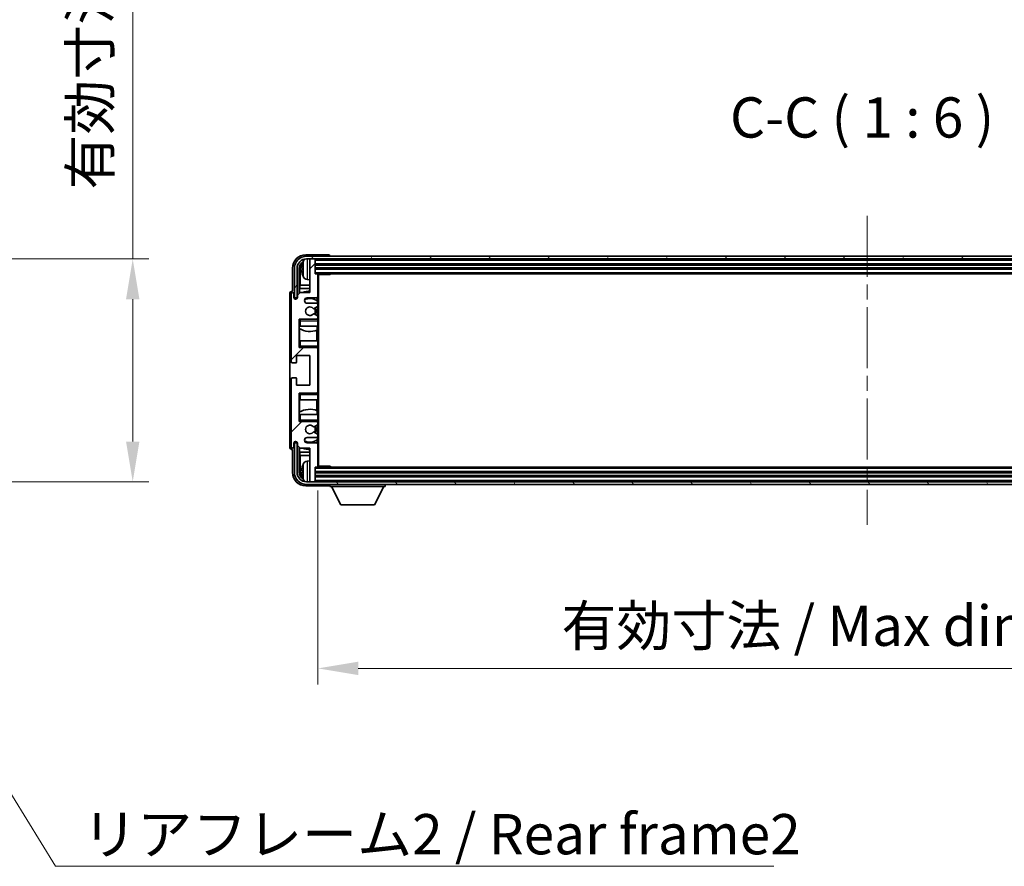
# Model space of a CAD drawing. Units: millimetres. Extents: x 0 to 12386, y 0 to 1686.
# Drawn here: x 3355 to 3722, y 978 to 1294 of the extents above; entities that cross this region are included whole.
import ezdxf

# ---------------------------------------------------------------- set-up
doc = ezdxf.new("R2010")
doc.units = ezdxf.units.MM
doc.header["$LTSCALE"] = 4
doc.linetypes.add('CHAIN', pattern=[0.3543, 0.2362, -0.0295, 0.0591, -0.0295])
doc.layers.get('Defpoints').update_dxf_attribs({"lineweight": 25})
for name, color, linetype, lineweight in [('Centerline (ISO)', 131, 'Continuous', 18), ('Dimension (ISO)', 7, 'Continuous', 18), ('Hatch (ISO)', 1, 'Continuous', 18), ('Symbol (ISO)', 7, 'Continuous', 18), ('Visible (ISO)', 7, 'Continuous', 35), ('Visible Narrow (ISO)', 7, 'Continuous', 25)]:
    doc.layers.add(name, color=color, linetype=linetype, lineweight=lineweight)
doc.styles.add('Note Text (TK)', font='txt')
doc.dimstyles.new('Default - Method 1b (TK)', dxfattribs={"dimscale": 4, "dimtxt": 2.5, "dimasz": 2.5, "dimexe": 1, "dimexo": 1.5, "dimgap": 1, "dimtad": 1, "dimtoh": 1, "dimrnd": 1e-08, "dimdsep": 46, "dimtxsty": 'Note Text (TK)', "dimcen": 0.09, "dimdle": 5, "dimclrd": 100, "dimclre": 100, "dimclrt": 7, "dimadec": 1, "dimazin": 1, "dimtfac": 1, "dimtmove": 0, "dimatfit": 3, "dimfxl": 0, "dimtolj": 1, "dimlwd": -1, "dimlwe": -1, "dimarcsym": 0})
doc.dimstyles.new('Default - Method 1b (TK)$7', dxfattribs={"dimscale": 4, "dimtxt": 2.5, "dimasz": 2.5, "dimexe": 1, "dimexo": 1.5, "dimgap": 1, "dimtad": 1, "dimtoh": 1, "dimrnd": 1e-08, "dimdsep": 46, "dimtxsty": 'Note Text (TK)', "dimcen": 0.09, "dimdle": 5, "dimclrd": 100, "dimclre": 100, "dimclrt": 7, "dimadec": 1, "dimazin": 1, "dimtfac": 1, "dimtmove": 0, "dimatfit": 3, "dimfxl": 0, "dimtolj": 1, "dimlwd": -1, "dimlwe": -1, "dimarcsym": 0})

# ---------------------------------------------------------------- blocks, each defined once
blk = doc.blocks.new('*D72')
at = {"layer": 'Defpoints', "color": 0, "transparency": 16777216}
for p in [(3283.46, 1204.69), (3283.46, 1121.69), (3397.46, 1121.69)]:
    blk.add_point(p, dxfattribs=at)
at = {"layer": 'Dimension (ISO)', "color": 100, "transparency": 16777216}
for p, q in [((3397.46, 1204.69), (3397.46, 1453.33)), ((3292.46, 1204.69), (3403.46, 1204.69)), ((3397.46, 1136.69), (3397.46, 1189.69)), ((3292.46, 1121.69), (3403.46, 1121.69))]:
    blk.add_line(p, q, dxfattribs=at)
for points in [[(3394.96, 1189.69), (3399.96, 1189.69), (3397.46, 1204.69)], [(3394.96, 1136.69), (3399.96, 1136.69), (3397.46, 1121.69)]]:
    blk.add_solid(points, dxfattribs=at)
at = {"layer": 'Dimension (ISO)', "color": 7, "transparency": 16777216, "insert": (3381.57, 1230.52), "char_height": 15, "attachment_point": 4, "rotation": 90, "style": 'Note Text (TK)'}
blk.add_mtext('\\A1;\\fＭＳ Ｐゴシック|b0|i0;\\H15.0000;有効寸法 / Max dim. 83', dxfattribs=at)
blk = doc.blocks.new('*D75')
at = {"layer": 'Defpoints', "color": 0, "transparency": 16777216}
for p in [(3466.41, 1127.49), (3875.41, 1127.49), (3875.41, 1052.19)]:
    blk.add_point(p, dxfattribs=at)
at = {"layer": 'Dimension (ISO)', "color": 100, "transparency": 16777216}
for p, q in [((3466.41, 1118.49), (3466.41, 1046.19)), ((3875.41, 1118.49), (3875.41, 1046.19)), ((3481.41, 1052.19), (3860.41, 1052.19))]:
    blk.add_line(p, q, dxfattribs=at)
for points in [[(3481.41, 1054.69), (3481.41, 1049.69), (3466.41, 1052.19)], [(3860.41, 1054.69), (3860.41, 1049.69), (3875.41, 1052.19)]]:
    blk.add_solid(points, dxfattribs=at)
at = {"layer": 'Dimension (ISO)', "color": 7, "transparency": 16777216, "insert": (3557.09, 1068.08), "char_height": 15, "attachment_point": 4, "style": 'Note Text (TK)'}
blk.add_mtext('\\A1;\\fＭＳ Ｐゴシック|b0|i0;\\H15.0000;有効寸法 / Max dim. 409', dxfattribs=at)

msp = doc.modelspace()

# ---------------------------------------------------------------- hatches: boundary and pattern name
at = {"layer": 'Hatch (ISO)'}
h = msp.add_hatch(dxfattribs=at)
h.set_pattern_fill('ANSI31', color=256, scale=152.4, style=0)
h.set_pattern_definition([(45, (1487, -48), (-13.47038, 13.47038), [])])
edge = h.paths.add_edge_path()
edge.add_line((3465.9137, 1188.1948), (3462.4137, 1188.1948))
edge.add_ellipse((3462.4137, 1189.1948), major_axis=(0, -1), ratio=1, start_angle=180, end_angle=360, ccw=False)
edge.add_line((3462.4137, 1190.1948), (3465.9137, 1190.1948))
edge.add_ellipse((3465.9137, 1190.6948), major_axis=(0, -0.5), ratio=1, start_angle=0, end_angle=90)
edge.add_line((3466.4137, 1190.6948), (3466.4137, 1198.8948))
edge.add_ellipse((3466.1137, 1198.8948), major_axis=(0.3, 0), ratio=1, start_angle=0, end_angle=90)
edge.add_line((3466.1137, 1199.1948), (3465.4137, 1199.1948))
edge.add_line((3465.4137, 1199.1948), (3465.4137, 1204.3948))
edge.add_ellipse((3465.1137, 1204.3948), major_axis=(0.3, 0), ratio=1, start_angle=0, end_angle=90)
edge.add_line((3465.1137, 1204.6948), (3463.7137, 1204.6948))
edge.add_ellipse((3463.7137, 1204.3948), major_axis=(0, 0.3), ratio=1, start_angle=0, end_angle=90)
edge.add_line((3463.4137, 1204.3948), (3463.4137, 1192.1948))
edge.add_line((3463.4137, 1192.1948), (3459.7637, 1192.1948))
edge.add_line((3459.7637, 1192.1948), (3458.7637, 1191.1948))
edge.add_line((3458.7637, 1191.1948), (3458.7637, 1190.2948))
edge.add_ellipse((3458.0887, 1190.3745), major_axis=(0.675, -0.0797), ratio=1, start_angle=193.465843, end_angle=360, ccw=False)
edge.add_line((3457.4137, 1190.2948), (3457.4137, 1191.6948))
edge.add_ellipse((3456.9137, 1191.6948), major_axis=(0.5, 0), ratio=1, start_angle=0, end_angle=180)
edge.add_line((3456.4137, 1191.6948), (3456.4137, 1166.4448))
edge.add_ellipse((3456.9137, 1166.4448), major_axis=(-0.5, 0), ratio=1, start_angle=0, end_angle=90)
edge.add_line((3456.9137, 1165.9448), (3458.1137, 1165.9448))
edge.add_ellipse((3458.1137, 1166.2448), major_axis=(0, -0.3), ratio=1, start_angle=0, end_angle=90)
edge.add_line((3458.4137, 1166.2448), (3458.4137, 1168.6948))
edge.add_line((3458.4137, 1168.6948), (3463.4137, 1168.6948))
edge.add_line((3463.4137, 1168.6948), (3463.4137, 1157.6948))
edge.add_line((3463.4137, 1157.6948), (3458.4137, 1157.6948))
edge.add_line((3458.4137, 1157.6948), (3458.4137, 1160.1448))
edge.add_ellipse((3458.1137, 1160.1448), major_axis=(0.3, 0), ratio=1, start_angle=0, end_angle=90)
edge.add_line((3458.1137, 1160.4448), (3456.9137, 1160.4448))
edge.add_ellipse((3456.9137, 1159.9448), major_axis=(0, 0.5), ratio=1, start_angle=0, end_angle=90)
edge.add_line((3456.4137, 1159.9448), (3456.4137, 1134.6948))
edge.add_ellipse((3456.9137, 1134.6948), major_axis=(-0.5, 0), ratio=1, start_angle=0, end_angle=180)
edge.add_line((3457.4137, 1134.6948), (3457.4137, 1136.0948))
edge.add_ellipse((3458.0887, 1136.0151), major_axis=(-0.675, 0.0797), ratio=1, start_angle=193.465843, end_angle=360, ccw=False)
edge.add_line((3458.7637, 1136.0948), (3458.7637, 1135.1948))
edge.add_line((3458.7637, 1135.1948), (3459.7637, 1134.1948))
edge.add_line((3459.7637, 1134.1948), (3463.4137, 1134.1948))
edge.add_line((3463.4137, 1134.1948), (3463.4137, 1121.9948))
edge.add_ellipse((3463.7137, 1121.9948), major_axis=(-0.3, 0), ratio=1, start_angle=0, end_angle=90)
edge.add_line((3463.7137, 1121.6948), (3465.1137, 1121.6948))
edge.add_ellipse((3465.1137, 1121.9948), major_axis=(0, -0.3), ratio=1, start_angle=0, end_angle=90)
edge.add_line((3465.4137, 1121.9948), (3465.4137, 1127.1948))
edge.add_line((3465.4137, 1127.1948), (3466.1137, 1127.1948))
edge.add_ellipse((3466.1137, 1127.4948), major_axis=(0, -0.3), ratio=1, start_angle=0, end_angle=90)
edge.add_line((3466.4137, 1127.4948), (3466.4137, 1135.6948))
edge.add_ellipse((3465.9137, 1135.6948), major_axis=(0.5, 0), ratio=1, start_angle=0, end_angle=90)
edge.add_line((3465.9137, 1136.1948), (3462.4137, 1136.1948))
edge.add_ellipse((3462.4137, 1137.1948), major_axis=(0, -1), ratio=1, start_angle=180, end_angle=360, ccw=False)
edge.add_line((3462.4137, 1138.1948), (3465.9137, 1138.1948))
edge.add_ellipse((3465.9137, 1138.6948), major_axis=(0, -0.5), ratio=1, start_angle=0, end_angle=90)
edge.add_line((3466.4137, 1138.6948), (3466.4137, 1139.205))
edge.add_ellipse((3466.1137, 1139.205), major_axis=(0.3, 0), ratio=1, start_angle=0, end_angle=60)
edge.add_line((3466.2637, 1139.4648), (3464.9904, 1140.1999))
edge.add_ellipse((3464.8404, 1139.9401), major_axis=(0.15, 0.2598), ratio=1, start_angle=0, end_angle=78.671012)
edge.add_ellipse((3463.4137, 1141.1948), major_axis=(1.2015, -1.0566), ratio=1, start_angle=82.662386, end_angle=360, ccw=False)
edge.add_ellipse((3464.8403, 1142.4496), major_axis=(-0.2253, -0.1981), ratio=1, start_angle=0, end_angle=77.981127)
edge.add_line((3464.9872, 1142.1881), (3466.2606, 1142.903))
edge.add_ellipse((3466.1137, 1143.1646), major_axis=(0.1469, -0.2616), ratio=1, start_angle=0, end_angle=60.685474)
edge.add_line((3466.4137, 1143.1646), (3466.4137, 1143.6948))
edge.add_ellipse((3465.9137, 1143.6948), major_axis=(0.5, 0), ratio=1, start_angle=0, end_angle=90)
edge.add_line((3465.9137, 1144.1948), (3459.4137, 1144.1948))
edge.add_line((3459.4137, 1144.1948), (3459.4137, 1154.6948))
edge.add_line((3459.4137, 1154.6948), (3465.9137, 1154.6948))
edge.add_ellipse((3465.9137, 1155.1948), major_axis=(0, -0.5), ratio=1, start_angle=0, end_angle=90)
edge.add_line((3466.4137, 1155.1948), (3466.4137, 1171.1948))
edge.add_ellipse((3465.9137, 1171.1948), major_axis=(0.5, 0), ratio=1, start_angle=0, end_angle=90)
edge.add_line((3465.9137, 1171.6948), (3459.4137, 1171.6948))
edge.add_line((3459.4137, 1171.6948), (3459.4137, 1182.1948))
edge.add_line((3459.4137, 1182.1948), (3465.9137, 1182.1948))
edge.add_ellipse((3465.9137, 1182.6948), major_axis=(0, -0.5), ratio=1, start_angle=0, end_angle=90)
edge.add_line((3466.4137, 1182.6948), (3466.4137, 1183.225))
edge.add_ellipse((3466.1137, 1183.225), major_axis=(0.3, 0), ratio=1, start_angle=0, end_angle=60.685474)
edge.add_line((3466.2606, 1183.4866), (3464.9872, 1184.2016))
edge.add_ellipse((3464.8403, 1183.94), major_axis=(0.1469, 0.2616), ratio=1, start_angle=0, end_angle=77.981127)
edge.add_ellipse((3463.4137, 1185.1948), major_axis=(1.2014, -1.0567), ratio=1, start_angle=82.662386, end_angle=360, ccw=False)
edge.add_ellipse((3464.8404, 1186.4495), major_axis=(-0.2253, -0.1981), ratio=1, start_angle=0, end_angle=78.671012)
edge.add_line((3464.9904, 1186.1897), (3466.2637, 1186.9248))
edge.add_ellipse((3466.1137, 1187.1846), major_axis=(0.15, -0.2598), ratio=1, start_angle=0, end_angle=60)
edge.add_line((3466.4137, 1187.1846), (3466.4137, 1187.6948))
edge.add_ellipse((3465.9137, 1187.6948), major_axis=(0.5, 0), ratio=1, start_angle=0, end_angle=90)
h = msp.add_hatch(dxfattribs=at)
h.set_pattern_fill('ANSI31', color=256, scale=152.4, angle=14.999978, style=0)
h.set_pattern_definition([(60, (1487, -48), (-16.49778, 9.525), [])])
edge = h.paths.add_edge_path()
edge.add_ellipse((3879.6637, 1201.1948), major_axis=(0, 3.5), ratio=1, start_angle=270, end_angle=360)
edge.add_line((3879.6637, 1204.6948), (3878.1137, 1204.6948))
edge.add_line((3878.1137, 1204.6948), (3876.7137, 1204.6948))
edge.add_line((3876.7137, 1204.6948), (3465.1137, 1204.6948))
edge.add_line((3465.1137, 1204.6948), (3463.7137, 1204.6948))
edge.add_line((3463.7137, 1204.6948), (3462.1637, 1204.6948))
edge.add_ellipse((3462.1637, 1201.1948), major_axis=(-3.5, 0), ratio=1, start_angle=270, end_angle=360)
edge.add_line((3458.6637, 1201.1948), (3458.6637, 1190.1948))
edge.add_line((3458.6637, 1190.1948), (3457.6637, 1190.1948))
edge.add_line((3457.6637, 1190.1948), (3457.6637, 1201.1948))
edge.add_ellipse((3462.1637, 1201.1948), major_axis=(0, 4.5), ratio=1, start_angle=0, end_angle=90, ccw=False)
edge.add_line((3462.1637, 1205.6948), (3879.6637, 1205.6948))
edge.add_ellipse((3879.6637, 1201.1948), major_axis=(4.5, 0), ratio=1, start_angle=0, end_angle=90, ccw=False)
edge.add_line((3884.1637, 1201.1948), (3884.1637, 1190.1948))
edge.add_line((3884.1637, 1190.1948), (3883.1637, 1190.1948))
edge.add_line((3883.1637, 1190.1948), (3883.1637, 1201.1948))
h = msp.add_hatch(dxfattribs=at)
h.set_pattern_fill('ANSI31', color=256, scale=152.4, angle=75.000175, style=0)
h.set_pattern_definition([(120.0002, (1487, -48), (-16.49775, -9.52505), [])])
edge = h.paths.add_edge_path()
edge.add_ellipse((3462.1637, 1125.1948), major_axis=(0, -3.5), ratio=1, start_angle=270, end_angle=360)
edge.add_line((3462.1637, 1121.6948), (3463.7137, 1121.6948))
edge.add_line((3463.7137, 1121.6948), (3465.1137, 1121.6948))
edge.add_line((3465.1137, 1121.6948), (3876.7137, 1121.6948))
edge.add_line((3876.7137, 1121.6948), (3878.1137, 1121.6948))
edge.add_line((3878.1137, 1121.6948), (3879.6637, 1121.6948))
edge.add_ellipse((3879.6637, 1125.1948), major_axis=(3.5, 0), ratio=1, start_angle=270, end_angle=360)
edge.add_line((3883.1637, 1125.1948), (3883.1637, 1136.1948))
edge.add_line((3883.1637, 1136.1948), (3884.1637, 1136.1948))
edge.add_line((3884.1637, 1136.1948), (3884.1637, 1125.1948))
edge.add_ellipse((3879.6637, 1125.1948), major_axis=(0, -4.5), ratio=1, start_angle=0, end_angle=90, ccw=False)
edge.add_line((3879.6637, 1120.6948), (3462.1637, 1120.6948))
edge.add_ellipse((3462.1637, 1125.1948), major_axis=(-4.5, 0), ratio=1, start_angle=0, end_angle=90, ccw=False)
edge.add_line((3457.6637, 1125.1948), (3457.6637, 1136.1948))
edge.add_line((3457.6637, 1136.1948), (3458.6637, 1136.1948))
edge.add_line((3458.6637, 1136.1948), (3458.6637, 1125.1948))

# ---------------------------------------------------------------- linework, layer by layer
at = {"layer": 'Centerline (ISO)', "linetype": 'CHAIN', "ltscale": 23.990969}
msp.add_line((3670.9137, 1220.6948), (3670.9137, 1105.6948), dxfattribs=at)
at = {"layer": 'Visible (ISO)'}
for p, q in [((3470.414, 1206.1948), (3461.9106, 1206.1948)), ((3879.6637, 1205.6948), (3462.1637, 1205.6948)), ((3462.1637, 1204.6948), (3879.6637, 1204.6948)), ((3463.4137, 1204.3948), (3463.4137, 1204.6948)), ((3463.4137, 1204.3948), (3463.4137, 1192.1948)), ((3465.1137, 1204.6948), (3463.7137, 1204.6948)), ((3465.4137, 1204.3948), (3465.4137, 1204.6948)), ((3465.4137, 1199.1948), (3465.4137, 1204.3948)), ((3465.4137, 1202.6948), (3876.4137, 1202.6948)), ((3470.9137, 1205.6948), (3470.9137, 1205.6951)), ((3456.9137, 1201.1979), (3456.9137, 1192.6948)), ((3457.6637, 1201.1948), (3457.6637, 1190.1948)), ((3458.6637, 1190.1948), (3458.6637, 1201.1948)), ((3459.4152, 1191.8463), (3459.4152, 1201.1948)), ((3459.7644, 1200.8456), (3459.7644, 1194.916)), ((3460.6997, 1201.2271), (3460.6997, 1200.6625)), ((3465.4137, 1201.1948), (3876.4137, 1201.1948)), ((3466.1137, 1199.1948), (3465.4137, 1199.1948)), ((3466.1137, 1199.1948), (3875.7137, 1199.1948)), ((3466.4095, 1198.9448), (3470.9842, 1198.9448)), ((3466.4137, 1198.9448), (3466.4137, 1198.8948)), ((3466.4137, 1190.6948), (3466.4137, 1198.8948)), ((3466.6637, 1127.4448), (3466.6637, 1198.9448)), ((3470.9842, 1198.9448), (3470.9842, 1199.1948)), ((3471.2342, 1199.1948), (3470.9842, 1198.9448)), ((3462.3547, 1197.0375), (3463.4137, 1196.9448)), ((3455.9137, 1191.6954), (3455.9137, 1134.6942)), ((3456.4137, 1191.6948), (3456.4137, 1166.4448)), ((3456.9137, 1192.6948), (3456.9131, 1192.6948)), ((3457.4137, 1190.2948), (3457.4137, 1191.6948)), ((3459.7637, 1192.1948), (3458.7637, 1191.1948)), ((3459.5898, 1193.6351), (3459.7644, 1194.916)), ((3463.4137, 1193.6351), (3459.5898, 1193.6351)), ((3459.5898, 1193.6351), (3459.5898, 1192.0209)), ((3463.4137, 1192.1948), (3459.7637, 1192.1948)), ((3463.4137, 1194.916), (3459.7644, 1194.916)), ((3457.6637, 1190.1948), (3458.6637, 1190.1948)), ((3458.7637, 1191.1948), (3458.7637, 1190.2948)), ((3462.4137, 1190.1948), (3465.9137, 1190.1948)), ((3465.9137, 1188.1948), (3462.4137, 1188.1948)), ((3466.1692, 1189.0638), (3466.1692, 1190.2651)), ((3466.2391, 1188.0744), (3466.2391, 1189.0131)), ((3466.4137, 1190.6948), (3466.4137, 1187.6948)), ((3466.2606, 1183.4866), (3464.9872, 1184.2016)), ((3464.9904, 1186.1897), (3466.2637, 1186.9248)), ((3466.2391, 1183.4986), (3466.2391, 1186.9106)), ((3466.4137, 1187.1846), (3466.4137, 1187.6948)), ((3466.4137, 1187.1846), (3466.4137, 1183.225)), ((3459.4137, 1171.6948), (3459.4137, 1182.1948)), ((3459.4137, 1182.1948), (3465.9137, 1182.1948)), ((3459.9137, 1181.6948), (3459.4137, 1182.1948)), ((3466.4137, 1182.1948), (3465.9137, 1182.1948)), ((3466.2391, 1182.1948), (3466.2391, 1182.3152)), ((3466.4137, 1182.6948), (3466.4137, 1183.225)), ((3466.4137, 1182.6948), (3466.4137, 1182.1948)), ((3466.4137, 1182.1948), (3466.4137, 1181.6948)), ((3466.4137, 1179.6948), (3466.4137, 1181.6948)), ((3459.9137, 1179.6948), (3459.4137, 1179.6948)), ((3459.4158, 1174.1948), (3459.4158, 1179.6948)), ((3459.4856, 1179.6948), (3459.4856, 1178.8057)), ((3459.5904, 1178.7425), (3459.5904, 1174.1948)), ((3459.9137, 1179.6948), (3466.4137, 1179.6948)), ((3466.0645, 1174.1948), (3466.0645, 1178.1789)), ((3466.1692, 1178.2194), (3466.1692, 1179.6948)), ((3466.4137, 1179.6948), (3466.4137, 1174.1948)), ((3459.4137, 1174.1948), (3459.9137, 1174.1948)), ((3466.4137, 1174.1948), (3459.9137, 1174.1948)), ((3466.4137, 1172.1948), (3466.4137, 1174.1948)), ((3459.9137, 1172.1948), (3459.4137, 1171.6948)), ((3465.9137, 1171.6948), (3459.4137, 1171.6948)), ((3465.9137, 1171.6948), (3466.4137, 1171.6948)), ((3466.2391, 1171.5744), (3466.2391, 1171.6948)), ((3466.4137, 1172.1948), (3466.4137, 1171.6948)), ((3466.4137, 1171.6948), (3466.4137, 1171.1948)), ((3466.4137, 1155.1948), (3466.4137, 1171.1948)), ((3456.9137, 1165.9448), (3458.1137, 1165.9448)), ((3458.4137, 1166.2448), (3458.4137, 1168.6948)), ((3458.4137, 1168.6948), (3463.4137, 1168.6948)), ((3463.4137, 1168.6948), (3463.4137, 1157.6948)), ((3456.4137, 1159.9448), (3456.4137, 1134.6948)), ((3458.1137, 1160.4448), (3456.9137, 1160.4448)), ((3458.4137, 1157.6948), (3458.4137, 1160.1448)), ((3463.4137, 1157.6948), (3458.4137, 1157.6948)), ((3466.4137, 1155.1948), (3466.4137, 1154.6948)), ((3459.4137, 1144.1948), (3459.4137, 1154.6948)), ((3459.4137, 1154.6948), (3465.9137, 1154.6948)), ((3459.9137, 1154.1948), (3459.4137, 1154.6948)), ((3459.9137, 1152.1948), (3459.4137, 1152.1948)), ((3459.4158, 1146.6948), (3459.4158, 1152.1948)), ((3459.5904, 1152.1948), (3459.5904, 1147.6471)), ((3459.9137, 1152.1948), (3466.4137, 1152.1948)), ((3466.4137, 1154.6948), (3465.9137, 1154.6948)), ((3466.0645, 1148.2107), (3466.0645, 1152.1948)), ((3466.2391, 1154.6948), (3466.2391, 1154.8152)), ((3466.4137, 1154.6948), (3466.4137, 1154.1948)), ((3466.4137, 1152.1948), (3466.4137, 1154.1948)), ((3466.4137, 1152.1948), (3466.4137, 1146.6948)), ((3459.4856, 1147.5839), (3459.4856, 1146.6948)), ((3466.1692, 1146.6948), (3466.1692, 1148.1703)), ((3459.4137, 1146.6948), (3459.9137, 1146.6948)), ((3459.9137, 1144.6948), (3459.4137, 1144.1948)), ((3465.9137, 1144.1948), (3459.4137, 1144.1948)), ((3466.4137, 1146.6948), (3459.9137, 1146.6948)), ((3465.9137, 1144.1948), (3466.4137, 1144.1948)), ((3466.2391, 1144.0744), (3466.2391, 1144.1948)), ((3466.4137, 1144.6948), (3466.4137, 1146.6948)), ((3466.4137, 1144.6948), (3466.4137, 1144.1948)), ((3466.4137, 1144.1948), (3466.4137, 1143.6948)), ((3464.9872, 1142.1881), (3466.2606, 1142.903)), ((3466.2637, 1139.4648), (3464.9904, 1140.1999)), ((3466.2391, 1139.479), (3466.2391, 1142.891)), ((3466.4137, 1143.1646), (3466.4137, 1143.6948)), ((3466.4137, 1143.1646), (3466.4137, 1139.205)), ((3462.4137, 1138.1948), (3465.9137, 1138.1948)), ((3466.1692, 1136.1246), (3466.1692, 1137.3258)), ((3466.2391, 1137.3765), (3466.2391, 1138.3152)), ((3466.4137, 1138.6948), (3466.4137, 1139.205)), ((3466.4137, 1138.6948), (3466.4137, 1135.6948)), ((3456.9131, 1133.6948), (3456.9137, 1133.6948)), ((3456.9137, 1133.6948), (3456.9137, 1125.1918)), ((3457.4137, 1134.6948), (3457.4137, 1136.0948)), ((3458.6637, 1136.1948), (3457.6637, 1136.1948)), ((3457.6637, 1136.1948), (3457.6637, 1125.1948)), ((3458.6637, 1125.1948), (3458.6637, 1136.1948)), ((3458.7637, 1136.0948), (3458.7637, 1135.1948)), ((3458.7637, 1135.1948), (3459.7637, 1134.1948)), ((3459.4152, 1125.1948), (3459.4152, 1134.5433)), ((3459.5898, 1134.3687), (3459.5898, 1132.7546)), ((3459.7637, 1134.1948), (3463.4137, 1134.1948)), ((3465.9137, 1136.1948), (3462.4137, 1136.1948)), ((3463.4137, 1134.1948), (3463.4137, 1121.9948)), ((3466.4137, 1127.4948), (3466.4137, 1135.6948)), ((3459.5898, 1132.7546), (3463.4137, 1132.7546)), ((3459.5898, 1132.7546), (3459.7644, 1131.4736)), ((3459.7644, 1131.4736), (3463.4137, 1131.4736)), ((3459.7644, 1131.4736), (3459.7644, 1125.544)), ((3462.3547, 1129.3522), (3463.4137, 1129.4448)), ((3460.6997, 1125.7271), (3460.6997, 1125.1625)), ((3465.4137, 1121.9948), (3465.4137, 1127.1948)), ((3465.4137, 1127.1948), (3466.1137, 1127.1948)), ((3875.7137, 1127.1948), (3466.1137, 1127.1948)), ((3466.4095, 1127.4448), (3470.9842, 1127.4448)), ((3466.4137, 1127.4948), (3466.4137, 1127.4448)), ((3470.9842, 1127.1948), (3470.9842, 1127.4448)), ((3471.2342, 1127.1948), (3470.9842, 1127.4448)), ((3463.4137, 1121.6948), (3463.4137, 1121.9948)), ((3876.4137, 1125.1948), (3465.4137, 1125.1948)), ((3876.4137, 1123.6948), (3465.4137, 1123.6948)), ((3465.4137, 1121.6948), (3465.4137, 1121.9948)), ((3461.9106, 1120.1948), (3470.414, 1120.1948)), ((3879.6637, 1121.6948), (3462.1637, 1121.6948)), ((3462.1637, 1120.6948), (3879.6637, 1120.6948)), ((3463.7137, 1121.6948), (3465.1137, 1121.6948)), ((3470.9137, 1120.6948), (3470.9137, 1119.9948)), ((3470.9137, 1119.9948), (3491.5137, 1119.9948)), ((3474.9637, 1113.0948), (3471.4137, 1119.9948)), ((3487.4637, 1113.0948), (3491.0137, 1119.9948)), ((3491.5137, 1120.6948), (3491.5137, 1119.9948)), ((3474.9637, 1113.0948), (3487.4637, 1113.0948))]:
    msp.add_line(p, q, dxfattribs=at)
for centre, radius, start, end in [((3462.1637, 1201.1948), 4.5, 90, 180), ((3462.1637, 1201.1948), 3.5, 90, 180), ((3460.8243, 1203.1295), 0.1246, 159.960393, 178.185174), ((3466.8137, 1200.9448), 6.5, 151.827266, 159.960393), ((3462.4942, 1203.2583), 1.6, 118.15067, 151.827266), ((3463.7137, 1204.3948), 0.3, 90, 180), ((3465.1137, 1204.3948), 0.3, 0, 90), ((3466.1137, 1198.8948), 0.3, 0, 90), ((3460.8243, 1198.7602), 0.1246, 181.814826, 200.039607), ((3466.8137, 1200.9448), 6.5, 200.039607, 208.172734), ((3462.4942, 1198.6314), 1.6, 208.172734, 265), ((3456.9137, 1191.6948), 0.5, 0, 180), ((3463.4137, 1185.1948), 7.5, 90, 111.03947), ((3458.0887, 1190.3745), 0.6797, 186.732921, 353.267079), ((3462.4137, 1189.1948), 1, 90, 270), ((3463.4137, 1185.1948), 4.75, 53.500181, 114.136249), ((3465.9137, 1190.6948), 0.5, 270, 0), ((3465.9137, 1187.6948), 0.5, 0, 90), ((3463.4137, 1185.1948), 1.6, 41.328988, 318.666601), ((3464.8403, 1183.94), 0.3, 60.685474, 138.666601), ((3464.8404, 1186.4495), 0.3, 221.328988, 300), ((3463.4137, 1185.1948), 2, 327.944419, 32.098648), ((3463.4137, 1185.1948), 2.25, 328.249176, 31.865377), ((3466.1137, 1187.1846), 0.3, 300, 0), ((3465.9137, 1182.6948), 0.5, 270, 0), ((3466.1137, 1183.225), 0.3, 0, 60.685474), ((3463.4137, 1185.1948), 7.5, 238.416764, 291.555806), ((3465.9137, 1171.1948), 0.5, 0, 90), ((3456.9137, 1166.4448), 0.5, 180, 270), ((3458.1137, 1166.2448), 0.3, 270, 0), ((3456.9137, 1159.9448), 0.5, 90, 180), ((3458.1137, 1160.1448), 0.3, 0, 90), ((3465.9137, 1155.1948), 0.5, 270, 0), ((3463.4137, 1141.1948), 7.5, 68.444194, 121.583236), ((3465.9137, 1143.6948), 0.5, 0, 90), ((3463.4137, 1141.1948), 1.6, 41.333399, 318.671012), ((3464.8403, 1142.4496), 0.3, 221.333399, 299.314526), ((3464.8404, 1139.9401), 0.3, 60, 138.671012), ((3463.4137, 1141.1948), 2, 327.901352, 32.055581), ((3463.4137, 1141.1948), 2.25, 328.134623, 31.750824), ((3466.1137, 1143.1646), 0.3, 299.314526, 0), ((3458.0887, 1136.0151), 0.6797, 6.732921, 173.267079), ((3462.4137, 1137.1948), 1, 90, 270), ((3463.4137, 1141.1948), 4.75, 245.863751, 306.499819), ((3465.9137, 1138.6948), 0.5, 270, 0), ((3466.1137, 1139.205), 0.3, 0, 60), ((3456.9137, 1134.6948), 0.5, 180, 0), ((3463.4137, 1141.1948), 7.5, 248.96053, 270), ((3465.9137, 1135.6948), 0.5, 0, 90), ((3462.4942, 1127.7583), 1.6, 95, 151.827266), ((3460.8243, 1127.6295), 0.1246, 159.960393, 178.185174), ((3466.8137, 1125.4448), 6.5, 151.827266, 159.960393), ((3466.1137, 1127.4948), 0.3, 270, 0), ((3462.1637, 1125.1948), 4.5, 180, 270), ((3462.1637, 1125.1948), 3.5, 180, 270), ((3460.8243, 1123.2602), 0.1246, 181.814826, 200.039607), ((3466.8137, 1125.4448), 6.5, 200.039607, 208.172734), ((3462.4942, 1123.1314), 1.6, 208.172734, 241.84933), ((3463.7137, 1121.9948), 0.3, 180, 270), ((3465.1137, 1121.9948), 0.3, 270, 0)]:
    msp.add_arc(centre, radius, start, end, dxfattribs=at)
for centre, major_axis, ratio, start_param, end_param in [((3461.9167, 1201.1918), (-3.5398, 3.5398), 0.99878277, 5.49839613, 7.06797448), ((3470.4134, 1205.6945), (0.354, 0.354), 0.99878277, 5.49839613, 7.06797448), ((3461.9167, 1201.1918), (-1.7699, 1.7699), 0.99878277, 5.955351, 7.06797448), ((3462.2659, 1200.8426), (-1.7699, 1.7699), 0.99878277, 6.25050164, 7.06797448), ((3466.8014, 1200.9376), (-3.2829, 5.6083), 0.99488747, 0.69485901, 0.93384331), ((3466.8014, 1200.8052), (-6.4737, 0.5671), 0.05101764, 0.10959827, 0.34858257), ((3466.8014, 1201.0844), (-6.4737, -0.5671), 0.05101764, 5.93460274, 6.17358703), ((3466.8014, 1200.952), (3.2829, 5.6083), 0.99488747, 2.20774935, 2.44673364), ((3456.9143, 1191.6942), (-0.708, 0.708), 0.99878277, 5.49839613, 7.06797448), ((3456.9143, 1134.6954), (-0.708, -0.708), 0.99878277, 5.49839613, 7.06797448), ((3462.2659, 1125.5471), (-1.7699, -1.7699), 0.99878277, 5.49839613, 6.31586897), ((3466.8014, 1125.4376), (-3.2829, 5.6083), 0.99488747, 0.69485901, 0.93384331), ((3466.8014, 1125.3052), (-6.4737, 0.5671), 0.05101764, 0.10959827, 0.34858257), ((3461.9167, 1125.1979), (-3.5398, -3.5398), 0.99878277, 5.49839613, 7.06797448), ((3461.9167, 1125.1979), (-1.7699, -1.7699), 0.99878277, 5.49839613, 6.61101961), ((3466.8014, 1125.5844), (-6.4737, -0.5671), 0.05101764, 5.93460274, 6.17358703), ((3466.8014, 1125.452), (3.2829, 5.6083), 0.99488747, 2.20774935, 2.44673364), ((3470.4134, 1120.6951), (0.354, -0.354), 0.99878277, 5.49839613, 7.06797448)]:
    msp.add_ellipse(centre, major_axis=major_axis, ratio=ratio, start_param=start_param, end_param=end_param, dxfattribs=at)
for points, knots in [([(3460.3634, 1201.3328), (3460.3591, 1201.3353), (3460.3554, 1201.3461), (3460.3507, 1201.3843), (3460.3498, 1201.4118), (3460.3505, 1201.4737), (3460.3521, 1201.5122), (3460.3573, 1201.5843), (3460.3601, 1201.6163), (3460.3634, 1201.6475)], [0, 0, 0, 0, 0.0124997785, 0.0124997785, 0.0249995571, 0.0249995571, 0.0375236714, 0.0375236714, 0.0466766062, 0.0466766062, 0.0466766062, 0.0466766062]), ([(3460.3634, 1200.2421), (3460.3591, 1200.2835), (3460.3554, 1200.3273), (3460.3507, 1200.407), (3460.3498, 1200.4429), (3460.3505, 1200.4988), (3460.3521, 1200.5225), (3460.3573, 1200.5485), (3460.3601, 1200.555), (3460.3634, 1200.5568)], [0, 0, 0, 0, 0.0125039067, 0.0125039067, 0.0250078135, 0.0250078135, 0.0375277995, 0.0375277995, 0.0466766392, 0.0466766392, 0.0466766392, 0.0466766392]), ([(3460.3634, 1125.8328), (3460.3591, 1125.8353), (3460.3554, 1125.8461), (3460.3507, 1125.8843), (3460.3498, 1125.9118), (3460.3505, 1125.9737), (3460.3521, 1126.0122), (3460.3573, 1126.0843), (3460.3601, 1126.1163), (3460.3634, 1126.1475)], [0, 0, 0, 0, 0.0124997785, 0.0124997785, 0.0249995571, 0.0249995571, 0.0375236714, 0.0375236714, 0.0466766062, 0.0466766062, 0.0466766062, 0.0466766062]), ([(3460.3634, 1124.7421), (3460.3591, 1124.7835), (3460.3554, 1124.8273), (3460.3507, 1124.907), (3460.3498, 1124.9429), (3460.3505, 1124.9988), (3460.3521, 1125.0225), (3460.3573, 1125.0485), (3460.3601, 1125.055), (3460.3634, 1125.0568)], [0, 0, 0, 0, 0.0125039067, 0.0125039067, 0.0250078135, 0.0250078135, 0.0375277995, 0.0375277995, 0.0466766392, 0.0466766392, 0.0466766392, 0.0466766392])]:
    msp.add_open_spline(points, degree=3, knots=knots, dxfattribs=at)
at = {"layer": 'Visible Narrow (ISO)'}
for p, q in [((3460.7072, 1203.1722), (3460.7072, 1203.1544)), ((3461.0837, 1197.876), (3461.0837, 1204.0137)), ((3462.3547, 1204.6948), (3462.3547, 1197.0375)), ((3465.4137, 1204.1948), (3876.4137, 1204.1948)), ((3465.4137, 1202.9948), (3876.4137, 1202.9948)), ((3459.7644, 1200.8456), (3459.4152, 1201.1948)), ((3460.7072, 1201.2254), (3460.7072, 1200.6642)), ((3465.4137, 1202.3948), (3876.4137, 1202.3948)), ((3465.4137, 1201.4948), (3876.4137, 1201.4948)), ((3465.4137, 1200.8948), (3876.4137, 1200.8948)), ((3465.4137, 1199.6948), (3876.4137, 1199.6948)), ((3460.7072, 1198.7352), (3460.7072, 1198.7175)), ((3459.9137, 1181.6948), (3466.4137, 1181.6948)), ((3459.9137, 1179.6948), (3459.9137, 1181.6948)), ((3459.9137, 1172.1948), (3459.9137, 1174.1948)), ((3466.4137, 1172.1948), (3459.9137, 1172.1948)), ((3459.9137, 1154.1948), (3466.4137, 1154.1948)), ((3459.9137, 1152.1948), (3459.9137, 1154.1948)), ((3459.9137, 1144.6948), (3459.9137, 1146.6948)), ((3466.4137, 1144.6948), (3459.9137, 1144.6948)), ((3462.3547, 1129.3522), (3462.3547, 1121.6948)), ((3459.4152, 1125.1948), (3459.7644, 1125.544)), ((3460.7072, 1127.6722), (3460.7072, 1127.6544)), ((3460.7072, 1125.7254), (3460.7072, 1125.1642)), ((3461.0837, 1122.376), (3461.0837, 1128.5137)), ((3876.4137, 1126.6948), (3465.4137, 1126.6948)), ((3460.7072, 1123.2352), (3460.7072, 1123.2175)), ((3876.4137, 1125.4948), (3465.4137, 1125.4948)), ((3876.4137, 1124.8948), (3465.4137, 1124.8948)), ((3876.4137, 1123.9948), (3465.4137, 1123.9948)), ((3876.4137, 1123.3948), (3465.4137, 1123.3948)), ((3876.4137, 1122.1948), (3465.4137, 1122.1948))]:
    msp.add_line(p, q, dxfattribs=at)

# ---------------------------------------------------------------- texts
at = {"layer": 'Symbol (ISO)', "color": 7, "insert": (3619.8594, 1245.1948), "char_height": 15, "attachment_point": 7, "style": 'Note Text (TK)'}
msp.add_mtext('C-C ( 1 : 6 )', dxfattribs=at)
at = {"layer": 'Symbol (ISO)', "color": 7, "insert": (3378.7066, 997.936), "char_height": 15, "width": 268.684216, "attachment_point": 1, "line_spacing_factor": 1.5, "style": 'Note Text (TK)'}
msp.add_mtext('{\\fＭＳ Ｐゴシック|b0|i0;リアフレーム2 / Rear frame2}', dxfattribs=at)

# ---------------------------------------------------------------- dimensions: what is measured, and where the dimension line sits
at = {"layer": 'Dimension (ISO)', "color": 100}
dim = msp.add_linear_dim(base=(3397.4597, 1121.6948), p1=(3283.4597, 1204.6948), p2=(3283.4597, 1121.6948), angle=270, text='\\fＭＳ Ｐゴシック|b0|i0;\\H15.0000;有効寸法 / Max dim. <>', dimstyle='Default - Method 1b (TK)', override={"dimscale": 0, "dimtxt": 15, "dimasz": 15, "dimexe": 6, "dimexo": 9, "dimgap": 6, "dimtoh": 0, "dimdec": 2, "dimcen": 0.54, "dimtol": 0, "dimlim": 0, "dimtp": 0, "dimtm": 0, "dimtdec": 2, "dimtix": 0, "dimtofl": 0, "dimtmove": 0, "dimatfit": 2}, dxfattribs=at)
dim.commit()
dim.dimension.update_dxf_attribs({"geometry": '*D72', "text_midpoint": (3397.4597, 1338.9258), "dimtype": 128})
dim = msp.add_linear_dim(base=(3875.4137, 1052.1948), p1=(3466.4137, 1127.4948), p2=(3875.4137, 1127.4948), text='\\fＭＳ Ｐゴシック|b0|i0;\\H15.0000;有効寸法 / Max dim. <>', dimstyle='Default - Method 1b (TK)', override={"dimscale": 0, "dimtxt": 15, "dimasz": 15, "dimexe": 6, "dimexo": 9, "dimgap": 6, "dimtoh": 0, "dimdec": 2, "dimcen": 0.54, "dimtol": 0, "dimlim": 0, "dimtp": 0, "dimtm": 0, "dimtdec": 2, "dimtix": 0, "dimtofl": 0, "dimtmove": 0, "dimatfit": 1}, dxfattribs=at)
dim.commit()
dim.dimension.update_dxf_attribs({"geometry": '*D75', "text_midpoint": (3670.9137, 1052.1948), "dimtype": 128})

# ---------------------------------------------------------------- leaders
at = {"layer": 'Symbol (ISO)', "color": 100, "annotation_type": 0, "has_hookline": 1, "hookline_direction": 0, "text_width": 257.4716}
msp.add_leader([(3279.9569, 1122.9948), (3368.7066, 978.4743), (3378.7066, 978.4743)], dimstyle='Default - Method 1b (TK)$7', override={"dimgap": 0, "dimtad": 1}, dxfattribs=at)

doc.saveas('drawing.dxf')
